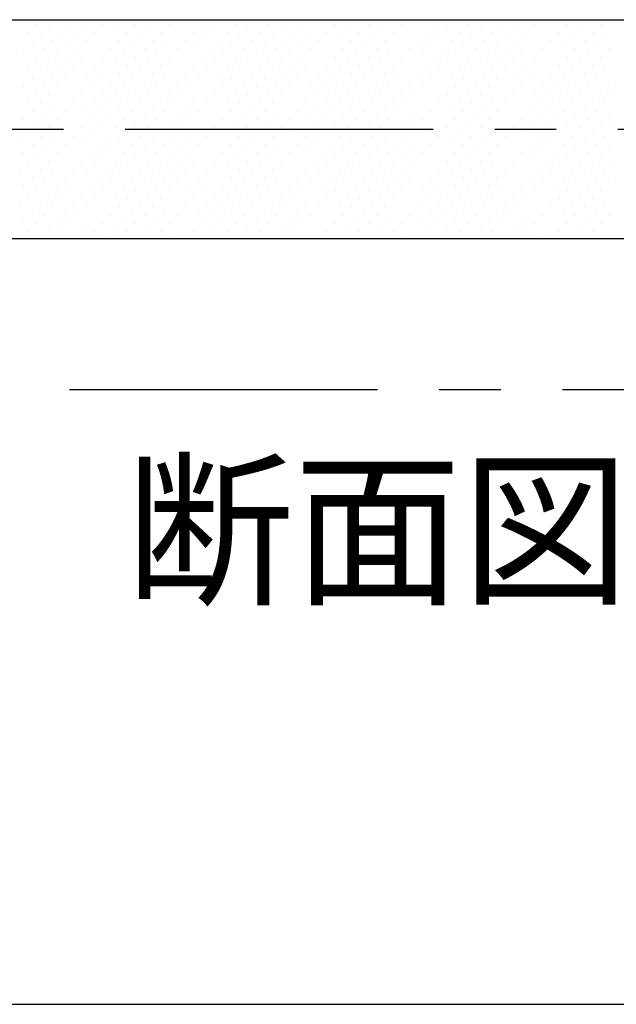
# Model space of a CAD drawing. Extents: x 207 to 40700, y 0 to 27750.
# Drawn here: x 36761 to 37729, y 0 to 1597 of the extents above; entities that cross this region are included whole.
import ezdxf
from ezdxf.enums import TextEntityAlignment as Align

# ---------------------------------------------------------------- set-up
doc = ezdxf.new("R2010")
doc.units = 0
doc.header["$LTSCALE"] = 400
doc.linetypes.add('CENTER', pattern=[2, 1.25, -0.25, 0.25, -0.25])
doc.linetypes.add('PHANTOM', pattern=[2.5, 1.25, -0.25, 0.25, -0.25, 0.25, -0.25])
doc.layers.get('0').update_dxf_attribs({"linetype": 'CONTINUOUS'})
for name, color, linetype in [('1', 4, 'CONTINUOUS'), ('CENTER', 1, 'CENTER'), ('GAWA', 2, 'CONTINUOUS'), ('SCALE', 4, 'CONTINUOUS'), ('UL1', 3, 'PHANTOM')]:
    doc.layers.add(name, color=color, linetype=linetype)
doc.styles.get("Standard").update_dxf_attribs({"font": 'TXT', "bigfont": 'BIGFONT'})

msp = doc.modelspace()

# ---------------------------------------------------------------- linework, layer by layer
for p, q in [((36666.3, 1597.4), (37917, 1597.4)), ((36666.3, 1242.4), (37917, 1242.4))]:
    msp.add_line(p, q)
at = {"layer": '1'}
for p, q in [((36767.4, 1597.1), (36767.4, 1597.1)), ((36787.6, 1590.3), (36787.6, 1590.3)), ((36807.8, 1583.6), (36807.8, 1583.6)), ((36821.3, 1597.1), (36821.3, 1597.1)), ((36841.5, 1590.3), (36841.5, 1590.3)), ((36861.7, 1583.6), (36861.7, 1583.6)), ((36875.2, 1597.1), (36875.2, 1597.1)), ((36895.4, 1590.3), (36895.4, 1590.3)), ((36915.6, 1583.6), (36915.6, 1583.6)), ((36929.1, 1597.1), (36929.1, 1597.1)), ((36949.3, 1590.3), (36949.3, 1590.3)), ((36969.5, 1583.6), (36969.5, 1583.6)), ((36982.9, 1597.1), (36982.9, 1597.1)), ((37003.1, 1590.3), (37003.1, 1590.3)), ((37023.4, 1583.6), (37023.4, 1583.6)), ((37036.8, 1597.1), (37036.8, 1597.1)), ((37057, 1590.3), (37057, 1590.3)), ((37077.2, 1583.6), (37077.2, 1583.6)), ((37090.7, 1597.1), (37090.7, 1597.1)), ((37110.9, 1590.3), (37110.9, 1590.3)), ((37131.1, 1583.6), (37131.1, 1583.6)), ((37144.6, 1597.1), (37144.6, 1597.1)), ((37164.8, 1590.3), (37164.8, 1590.3)), ((37185, 1583.6), (37185, 1583.6)), ((37198.5, 1597.1), (37198.5, 1597.1)), ((37218.7, 1590.3), (37218.7, 1590.3)), ((37238.9, 1583.6), (37238.9, 1583.6)), ((37252.3, 1597.1), (37252.3, 1597.1)), ((37272.6, 1590.3), (37272.6, 1590.3)), ((37292.8, 1583.6), (37292.8, 1583.6)), ((37306.2, 1597.1), (37306.2, 1597.1)), ((37326.4, 1590.3), (37326.4, 1590.3)), ((37346.6, 1583.6), (37346.6, 1583.6)), ((37360.1, 1597.1), (37360.1, 1597.1)), ((37380.3, 1590.3), (37380.3, 1590.3)), ((37400.5, 1583.6), (37400.5, 1583.6)), ((37414, 1597.1), (37414, 1597.1)), ((37434.2, 1590.3), (37434.2, 1590.3)), ((37454.4, 1583.6), (37454.4, 1583.6)), ((37467.9, 1597.1), (37467.9, 1597.1)), ((37488.1, 1590.3), (37488.1, 1590.3)), ((37508.3, 1583.6), (37508.3, 1583.6)), ((37521.8, 1597.1), (37521.8, 1597.1)), ((37542, 1590.3), (37542, 1590.3)), ((37562.2, 1583.6), (37562.2, 1583.6)), ((37575.6, 1597.1), (37575.6, 1597.1)), ((37595.8, 1590.3), (37595.8, 1590.3)), ((37616, 1583.6), (37616, 1583.6)), ((37629.5, 1597.1), (37629.5, 1597.1)), ((37649.7, 1590.3), (37649.7, 1590.3)), ((37669.9, 1583.6), (37669.9, 1583.6)), ((37683.4, 1597.1), (37683.4, 1597.1)), ((37703.6, 1590.3), (37703.6, 1590.3)), ((37723.8, 1583.6), (37723.8, 1583.6)), ((36774.1, 1576.9), (36774.1, 1576.9)), ((36794.4, 1570.1), (36794.4, 1570.1)), ((36828, 1576.9), (36828, 1576.9)), ((36848.2, 1570.1), (36848.2, 1570.1)), ((36881.9, 1576.9), (36881.9, 1576.9)), ((36902.1, 1570.1), (36902.1, 1570.1)), ((36935.8, 1576.9), (36935.8, 1576.9)), ((36956, 1570.1), (36956, 1570.1)), ((36989.7, 1576.9), (36989.7, 1576.9)), ((37009.9, 1570.1), (37009.9, 1570.1)), ((37043.6, 1576.9), (37043.6, 1576.9)), ((37063.8, 1570.1), (37063.8, 1570.1)), ((37097.4, 1576.9), (37097.4, 1576.9)), ((37117.6, 1570.1), (37117.6, 1570.1)), ((37151.3, 1576.9), (37151.3, 1576.9)), ((37171.5, 1570.1), (37171.5, 1570.1)), ((37205.2, 1576.9), (37205.2, 1576.9)), ((37225.4, 1570.1), (37225.4, 1570.1)), ((37259.1, 1576.9), (37259.1, 1576.9)), ((37279.3, 1570.1), (37279.3, 1570.1)), ((37313, 1576.9), (37313, 1576.9)), ((37333.2, 1570.1), (37333.2, 1570.1)), ((37366.8, 1576.9), (37366.8, 1576.9)), ((37387.1, 1570.1), (37387.1, 1570.1)), ((37420.7, 1576.9), (37420.7, 1576.9)), ((37440.9, 1570.1), (37440.9, 1570.1)), ((37474.6, 1576.9), (37474.6, 1576.9)), ((37494.8, 1570.1), (37494.8, 1570.1)), ((37528.5, 1576.9), (37528.5, 1576.9)), ((37548.7, 1570.1), (37548.7, 1570.1)), ((37582.4, 1576.9), (37582.4, 1576.9)), ((37602.6, 1570.1), (37602.6, 1570.1)), ((37636.3, 1576.9), (37636.3, 1576.9)), ((37656.5, 1570.1), (37656.5, 1570.1)), ((37690.1, 1576.9), (37690.1, 1576.9)), ((37710.3, 1570.1), (37710.3, 1570.1)), ((36780.9, 1556.7), (36780.9, 1556.7)), ((36801.1, 1549.9), (36801.1, 1549.9)), ((36814.6, 1563.4), (36814.6, 1563.4)), ((36834.8, 1556.7), (36834.8, 1556.7)), ((36855, 1549.9), (36855, 1549.9)), ((36868.4, 1563.4), (36868.4, 1563.4)), ((36888.6, 1556.7), (36888.6, 1556.7)), ((36908.9, 1549.9), (36908.9, 1549.9)), ((36922.3, 1563.4), (36922.3, 1563.4)), ((36942.5, 1556.7), (36942.5, 1556.7)), ((36962.7, 1549.9), (36962.7, 1549.9)), ((36976.2, 1563.4), (36976.2, 1563.4)), ((36996.4, 1556.7), (36996.4, 1556.7)), ((37016.6, 1549.9), (37016.6, 1549.9)), ((37030.1, 1563.4), (37030.1, 1563.4)), ((37050.3, 1556.7), (37050.3, 1556.7)), ((37070.5, 1549.9), (37070.5, 1549.9)), ((37084, 1563.4), (37084, 1563.4)), ((37104.2, 1556.7), (37104.2, 1556.7)), ((37124.4, 1549.9), (37124.4, 1549.9)), ((37137.8, 1563.4), (37137.8, 1563.4)), ((37158.1, 1556.7), (37158.1, 1556.7)), ((37178.3, 1549.9), (37178.3, 1549.9)), ((37191.7, 1563.4), (37191.7, 1563.4)), ((37211.9, 1556.7), (37211.9, 1556.7)), ((37232.1, 1549.9), (37232.1, 1549.9)), ((37245.6, 1563.4), (37245.6, 1563.4)), ((37265.8, 1556.7), (37265.8, 1556.7)), ((37286, 1549.9), (37286, 1549.9)), ((37299.5, 1563.4), (37299.5, 1563.4)), ((37319.7, 1556.7), (37319.7, 1556.7)), ((37339.9, 1549.9), (37339.9, 1549.9)), ((37353.4, 1563.4), (37353.4, 1563.4)), ((37373.6, 1556.7), (37373.6, 1556.7)), ((37393.8, 1549.9), (37393.8, 1549.9)), ((37407.3, 1563.4), (37407.3, 1563.4)), ((37427.5, 1556.7), (37427.5, 1556.7)), ((37447.7, 1549.9), (37447.7, 1549.9)), ((37461.1, 1563.4), (37461.1, 1563.4)), ((37481.3, 1556.7), (37481.3, 1556.7)), ((37501.5, 1549.9), (37501.5, 1549.9)), ((37515, 1563.4), (37515, 1563.4)), ((37535.2, 1556.7), (37535.2, 1556.7)), ((37555.4, 1549.9), (37555.4, 1549.9)), ((37568.9, 1563.4), (37568.9, 1563.4)), ((37589.1, 1556.7), (37589.1, 1556.7)), ((37609.3, 1549.9), (37609.3, 1549.9)), ((37622.8, 1563.4), (37622.8, 1563.4)), ((37643, 1556.7), (37643, 1556.7)), ((37663.2, 1549.9), (37663.2, 1549.9)), ((37676.7, 1563.4), (37676.7, 1563.4)), ((37696.9, 1556.7), (37696.9, 1556.7)), ((37717.1, 1549.9), (37717.1, 1549.9)), ((36767.4, 1543.2), (36767.4, 1543.2)), ((36787.6, 1536.5), (36787.6, 1536.5)), ((36821.3, 1543.2), (36821.3, 1543.2)), ((36841.5, 1536.5), (36841.5, 1536.5)), ((36875.2, 1543.2), (36875.2, 1543.2)), ((36895.4, 1536.5), (36895.4, 1536.5)), ((36929.1, 1543.2), (36929.1, 1543.2)), ((36949.3, 1536.5), (36949.3, 1536.5)), ((36982.9, 1543.2), (36982.9, 1543.2)), ((37003.1, 1536.5), (37003.1, 1536.5)), ((37036.8, 1543.2), (37036.8, 1543.2)), ((37057, 1536.5), (37057, 1536.5)), ((37090.7, 1543.2), (37090.7, 1543.2)), ((37110.9, 1536.5), (37110.9, 1536.5)), ((37144.6, 1543.2), (37144.6, 1543.2)), ((37164.8, 1536.5), (37164.8, 1536.5)), ((37198.5, 1543.2), (37198.5, 1543.2)), ((37218.7, 1536.5), (37218.7, 1536.5)), ((37252.3, 1543.2), (37252.3, 1543.2)), ((37272.6, 1536.5), (37272.6, 1536.5)), ((37306.2, 1543.2), (37306.2, 1543.2)), ((37326.4, 1536.5), (37326.4, 1536.5)), ((37360.1, 1543.2), (37360.1, 1543.2)), ((37380.3, 1536.5), (37380.3, 1536.5)), ((37414, 1543.2), (37414, 1543.2)), ((37434.2, 1536.5), (37434.2, 1536.5)), ((37467.9, 1543.2), (37467.9, 1543.2)), ((37488.1, 1536.5), (37488.1, 1536.5)), ((37521.8, 1543.2), (37521.8, 1543.2)), ((37542, 1536.5), (37542, 1536.5)), ((37575.6, 1543.2), (37575.6, 1543.2)), ((37595.8, 1536.5), (37595.8, 1536.5)), ((37629.5, 1543.2), (37629.5, 1543.2)), ((37649.7, 1536.5), (37649.7, 1536.5)), ((37683.4, 1543.2), (37683.4, 1543.2)), ((37703.6, 1536.5), (37703.6, 1536.5)), ((36774.1, 1523), (36774.1, 1523)), ((36807.8, 1529.7), (36807.8, 1529.7)), ((36828, 1523), (36828, 1523)), ((36861.7, 1529.7), (36861.7, 1529.7)), ((36881.9, 1523), (36881.9, 1523)), ((36915.6, 1529.7), (36915.6, 1529.7)), ((36935.8, 1523), (36935.8, 1523)), ((36969.5, 1529.7), (36969.5, 1529.7)), ((36989.7, 1523), (36989.7, 1523)), ((37023.4, 1529.7), (37023.4, 1529.7)), ((37043.6, 1523), (37043.6, 1523)), ((37077.2, 1529.7), (37077.2, 1529.7)), ((37097.4, 1523), (37097.4, 1523)), ((37131.1, 1529.7), (37131.1, 1529.7)), ((37151.3, 1523), (37151.3, 1523)), ((37185, 1529.7), (37185, 1529.7)), ((37205.2, 1523), (37205.2, 1523)), ((37238.9, 1529.7), (37238.9, 1529.7)), ((37259.1, 1523), (37259.1, 1523)), ((37292.8, 1529.7), (37292.8, 1529.7)), ((37313, 1523), (37313, 1523)), ((37346.6, 1529.7), (37346.6, 1529.7)), ((37366.8, 1523), (37366.8, 1523)), ((37400.5, 1529.7), (37400.5, 1529.7)), ((37420.7, 1523), (37420.7, 1523)), ((37454.4, 1529.7), (37454.4, 1529.7)), ((37474.6, 1523), (37474.6, 1523)), ((37508.3, 1529.7), (37508.3, 1529.7)), ((37528.5, 1523), (37528.5, 1523)), ((37562.2, 1529.7), (37562.2, 1529.7)), ((37582.4, 1523), (37582.4, 1523)), ((37616, 1529.7), (37616, 1529.7)), ((37636.3, 1523), (37636.3, 1523)), ((37669.9, 1529.7), (37669.9, 1529.7)), ((37690.1, 1523), (37690.1, 1523)), ((37723.8, 1529.7), (37723.8, 1529.7)), ((36780.9, 1502.8), (36780.9, 1502.8)), ((36794.4, 1516.3), (36794.4, 1516.3)), ((36814.6, 1509.5), (36814.6, 1509.5)), ((36834.8, 1502.8), (36834.8, 1502.8)), ((36848.2, 1516.3), (36848.2, 1516.3)), ((36868.4, 1509.5), (36868.4, 1509.5)), ((36888.6, 1502.8), (36888.6, 1502.8)), ((36902.1, 1516.3), (36902.1, 1516.3)), ((36922.3, 1509.5), (36922.3, 1509.5)), ((36942.5, 1502.8), (36942.5, 1502.8)), ((36956, 1516.3), (36956, 1516.3)), ((36976.2, 1509.5), (36976.2, 1509.5)), ((36996.4, 1502.8), (36996.4, 1502.8)), ((37009.9, 1516.3), (37009.9, 1516.3)), ((37030.1, 1509.5), (37030.1, 1509.5)), ((37050.3, 1502.8), (37050.3, 1502.8)), ((37063.8, 1516.3), (37063.8, 1516.3)), ((37084, 1509.5), (37084, 1509.5)), ((37104.2, 1502.8), (37104.2, 1502.8)), ((37117.6, 1516.3), (37117.6, 1516.3)), ((37137.8, 1509.5), (37137.8, 1509.5)), ((37158.1, 1502.8), (37158.1, 1502.8)), ((37171.5, 1516.3), (37171.5, 1516.3)), ((37191.7, 1509.5), (37191.7, 1509.5)), ((37211.9, 1502.8), (37211.9, 1502.8)), ((37225.4, 1516.3), (37225.4, 1516.3)), ((37245.6, 1509.5), (37245.6, 1509.5)), ((37265.8, 1502.8), (37265.8, 1502.8)), ((37279.3, 1516.3), (37279.3, 1516.3)), ((37299.5, 1509.5), (37299.5, 1509.5)), ((37319.7, 1502.8), (37319.7, 1502.8)), ((37333.2, 1516.3), (37333.2, 1516.3)), ((37353.4, 1509.5), (37353.4, 1509.5)), ((37373.6, 1502.8), (37373.6, 1502.8)), ((37387.1, 1516.3), (37387.1, 1516.3)), ((37407.3, 1509.5), (37407.3, 1509.5)), ((37427.5, 1502.8), (37427.5, 1502.8)), ((37440.9, 1516.3), (37440.9, 1516.3)), ((37461.1, 1509.5), (37461.1, 1509.5)), ((37481.3, 1502.8), (37481.3, 1502.8)), ((37494.8, 1516.3), (37494.8, 1516.3)), ((37515, 1509.5), (37515, 1509.5)), ((37535.2, 1502.8), (37535.2, 1502.8)), ((37548.7, 1516.3), (37548.7, 1516.3)), ((37568.9, 1509.5), (37568.9, 1509.5)), ((37589.1, 1502.8), (37589.1, 1502.8)), ((37602.6, 1516.3), (37602.6, 1516.3)), ((37622.8, 1509.5), (37622.8, 1509.5)), ((37643, 1502.8), (37643, 1502.8)), ((37656.5, 1516.3), (37656.5, 1516.3)), ((37676.7, 1509.5), (37676.7, 1509.5)), ((37696.9, 1502.8), (37696.9, 1502.8)), ((37710.3, 1516.3), (37710.3, 1516.3)), ((36767.4, 1489.3), (36767.4, 1489.3)), ((36801.1, 1496.1), (36801.1, 1496.1)), ((36821.3, 1489.3), (36821.3, 1489.3)), ((36855, 1496.1), (36855, 1496.1)), ((36875.2, 1489.3), (36875.2, 1489.3)), ((36908.9, 1496.1), (36908.9, 1496.1)), ((36929.1, 1489.3), (36929.1, 1489.3)), ((36962.7, 1496.1), (36962.7, 1496.1)), ((36982.9, 1489.3), (36982.9, 1489.3)), ((37016.6, 1496.1), (37016.6, 1496.1)), ((37036.8, 1489.3), (37036.8, 1489.3)), ((37070.5, 1496.1), (37070.5, 1496.1)), ((37090.7, 1489.3), (37090.7, 1489.3)), ((37124.4, 1496.1), (37124.4, 1496.1)), ((37144.6, 1489.3), (37144.6, 1489.3)), ((37178.3, 1496.1), (37178.3, 1496.1)), ((37198.5, 1489.3), (37198.5, 1489.3)), ((37232.1, 1496.1), (37232.1, 1496.1)), ((37252.3, 1489.3), (37252.3, 1489.3)), ((37286, 1496.1), (37286, 1496.1)), ((37306.2, 1489.3), (37306.2, 1489.3)), ((37339.9, 1496.1), (37339.9, 1496.1)), ((37360.1, 1489.3), (37360.1, 1489.3)), ((37393.8, 1496.1), (37393.8, 1496.1)), ((37414, 1489.3), (37414, 1489.3)), ((37447.7, 1496.1), (37447.7, 1496.1)), ((37467.9, 1489.3), (37467.9, 1489.3)), ((37501.5, 1496.1), (37501.5, 1496.1)), ((37521.8, 1489.3), (37521.8, 1489.3)), ((37555.4, 1496.1), (37555.4, 1496.1)), ((37575.6, 1489.3), (37575.6, 1489.3)), ((37609.3, 1496.1), (37609.3, 1496.1)), ((37629.5, 1489.3), (37629.5, 1489.3)), ((37663.2, 1496.1), (37663.2, 1496.1)), ((37683.4, 1489.3), (37683.4, 1489.3)), ((37717.1, 1496.1), (37717.1, 1496.1)), ((36787.6, 1482.6), (36787.6, 1482.6)), ((36807.8, 1475.8), (36807.8, 1475.8)), ((36841.5, 1482.6), (36841.5, 1482.6)), ((36861.7, 1475.8), (36861.7, 1475.8)), ((36895.4, 1482.6), (36895.4, 1482.6)), ((36915.6, 1475.8), (36915.6, 1475.8)), ((36949.3, 1482.6), (36949.3, 1482.6)), ((36969.5, 1475.8), (36969.5, 1475.8)), ((37003.1, 1482.6), (37003.1, 1482.6)), ((37023.4, 1475.8), (37023.4, 1475.8)), ((37057, 1482.6), (37057, 1482.6)), ((37077.2, 1475.8), (37077.2, 1475.8)), ((37110.9, 1482.6), (37110.9, 1482.6)), ((37131.1, 1475.8), (37131.1, 1475.8)), ((37164.8, 1482.6), (37164.8, 1482.6)), ((37185, 1475.8), (37185, 1475.8)), ((37218.7, 1482.6), (37218.7, 1482.6)), ((37238.9, 1475.8), (37238.9, 1475.8)), ((37272.6, 1482.6), (37272.6, 1482.6)), ((37292.8, 1475.8), (37292.8, 1475.8)), ((37326.4, 1482.6), (37326.4, 1482.6)), ((37346.6, 1475.8), (37346.6, 1475.8)), ((37380.3, 1482.6), (37380.3, 1482.6)), ((37400.5, 1475.8), (37400.5, 1475.8)), ((37434.2, 1482.6), (37434.2, 1482.6)), ((37454.4, 1475.8), (37454.4, 1475.8)), ((37488.1, 1482.6), (37488.1, 1482.6)), ((37508.3, 1475.8), (37508.3, 1475.8)), ((37542, 1482.6), (37542, 1482.6)), ((37562.2, 1475.8), (37562.2, 1475.8)), ((37595.8, 1482.6), (37595.8, 1482.6)), ((37616, 1475.8), (37616, 1475.8)), ((37649.7, 1482.6), (37649.7, 1482.6)), ((37669.9, 1475.8), (37669.9, 1475.8)), ((37703.6, 1482.6), (37703.6, 1482.6)), ((37723.8, 1475.8), (37723.8, 1475.8)), ((36774.1, 1469.1), (36774.1, 1469.1)), ((36794.4, 1462.4), (36794.4, 1462.4)), ((36814.6, 1455.6), (36814.6, 1455.6)), ((36828, 1469.1), (36828, 1469.1)), ((36848.2, 1462.4), (36848.2, 1462.4)), ((36868.4, 1455.6), (36868.4, 1455.6)), ((36881.9, 1469.1), (36881.9, 1469.1)), ((36902.1, 1462.4), (36902.1, 1462.4)), ((36922.3, 1455.6), (36922.3, 1455.6)), ((36935.8, 1469.1), (36935.8, 1469.1)), ((36956, 1462.4), (36956, 1462.4)), ((36976.2, 1455.6), (36976.2, 1455.6)), ((36989.7, 1469.1), (36989.7, 1469.1)), ((37009.9, 1462.4), (37009.9, 1462.4)), ((37030.1, 1455.6), (37030.1, 1455.6)), ((37043.6, 1469.1), (37043.6, 1469.1)), ((37063.8, 1462.4), (37063.8, 1462.4)), ((37084, 1455.6), (37084, 1455.6)), ((37097.4, 1469.1), (37097.4, 1469.1)), ((37117.6, 1462.4), (37117.6, 1462.4)), ((37137.8, 1455.6), (37137.8, 1455.6)), ((37151.3, 1469.1), (37151.3, 1469.1)), ((37171.5, 1462.4), (37171.5, 1462.4)), ((37191.7, 1455.6), (37191.7, 1455.6)), ((37205.2, 1469.1), (37205.2, 1469.1)), ((37225.4, 1462.4), (37225.4, 1462.4)), ((37245.6, 1455.6), (37245.6, 1455.6)), ((37259.1, 1469.1), (37259.1, 1469.1)), ((37279.3, 1462.4), (37279.3, 1462.4)), ((37299.5, 1455.6), (37299.5, 1455.6)), ((37313, 1469.1), (37313, 1469.1)), ((37333.2, 1462.4), (37333.2, 1462.4)), ((37353.4, 1455.6), (37353.4, 1455.6)), ((37366.8, 1469.1), (37366.8, 1469.1)), ((37387.1, 1462.4), (37387.1, 1462.4)), ((37407.3, 1455.6), (37407.3, 1455.6)), ((37420.7, 1469.1), (37420.7, 1469.1)), ((37440.9, 1462.4), (37440.9, 1462.4)), ((37461.1, 1455.6), (37461.1, 1455.6)), ((37474.6, 1469.1), (37474.6, 1469.1)), ((37494.8, 1462.4), (37494.8, 1462.4)), ((37515, 1455.6), (37515, 1455.6)), ((37528.5, 1469.1), (37528.5, 1469.1)), ((37548.7, 1462.4), (37548.7, 1462.4)), ((37568.9, 1455.6), (37568.9, 1455.6)), ((37582.4, 1469.1), (37582.4, 1469.1)), ((37602.6, 1462.4), (37602.6, 1462.4)), ((37622.8, 1455.6), (37622.8, 1455.6)), ((37636.3, 1469.1), (37636.3, 1469.1)), ((37656.5, 1462.4), (37656.5, 1462.4)), ((37676.7, 1455.6), (37676.7, 1455.6)), ((37690.1, 1469.1), (37690.1, 1469.1)), ((37710.3, 1462.4), (37710.3, 1462.4)), ((36780.9, 1448.9), (36780.9, 1448.9)), ((36801.1, 1442.2), (36801.1, 1442.2)), ((36834.8, 1448.9), (36834.8, 1448.9)), ((36855, 1442.2), (36855, 1442.2)), ((36888.6, 1448.9), (36888.6, 1448.9)), ((36908.9, 1442.2), (36908.9, 1442.2)), ((36942.5, 1448.9), (36942.5, 1448.9)), ((36962.7, 1442.2), (36962.7, 1442.2)), ((36996.4, 1448.9), (36996.4, 1448.9)), ((37016.6, 1442.2), (37016.6, 1442.2)), ((37050.3, 1448.9), (37050.3, 1448.9)), ((37070.5, 1442.2), (37070.5, 1442.2)), ((37104.2, 1448.9), (37104.2, 1448.9)), ((37124.4, 1442.2), (37124.4, 1442.2)), ((37158.1, 1448.9), (37158.1, 1448.9)), ((37178.3, 1442.2), (37178.3, 1442.2)), ((37211.9, 1448.9), (37211.9, 1448.9)), ((37232.1, 1442.2), (37232.1, 1442.2)), ((37265.8, 1448.9), (37265.8, 1448.9)), ((37286, 1442.2), (37286, 1442.2)), ((37319.7, 1448.9), (37319.7, 1448.9)), ((37339.9, 1442.2), (37339.9, 1442.2)), ((37373.6, 1448.9), (37373.6, 1448.9)), ((37393.8, 1442.2), (37393.8, 1442.2)), ((37427.5, 1448.9), (37427.5, 1448.9)), ((37447.7, 1442.2), (37447.7, 1442.2)), ((37481.3, 1448.9), (37481.3, 1448.9)), ((37501.5, 1442.2), (37501.5, 1442.2)), ((37535.2, 1448.9), (37535.2, 1448.9)), ((37555.4, 1442.2), (37555.4, 1442.2)), ((37589.1, 1448.9), (37589.1, 1448.9)), ((37609.3, 1442.2), (37609.3, 1442.2)), ((37643, 1448.9), (37643, 1448.9)), ((37663.2, 1442.2), (37663.2, 1442.2)), ((37696.9, 1448.9), (37696.9, 1448.9)), ((37717.1, 1442.2), (37717.1, 1442.2)), ((36767.4, 1435.4), (36767.4, 1435.4)), ((36787.6, 1428.7), (36787.6, 1428.7)), ((36807.8, 1422), (36807.8, 1422)), ((36821.3, 1435.4), (36821.3, 1435.4)), ((36841.5, 1428.7), (36841.5, 1428.7)), ((36861.7, 1422), (36861.7, 1422)), ((36875.2, 1435.4), (36875.2, 1435.4)), ((36895.4, 1428.7), (36895.4, 1428.7)), ((36915.6, 1422), (36915.6, 1422)), ((36929.1, 1435.4), (36929.1, 1435.4)), ((36949.3, 1428.7), (36949.3, 1428.7)), ((36969.5, 1422), (36969.5, 1422)), ((36982.9, 1435.4), (36982.9, 1435.4)), ((37003.1, 1428.7), (37003.1, 1428.7)), ((37023.4, 1422), (37023.4, 1422)), ((37036.8, 1435.4), (37036.8, 1435.4)), ((37057, 1428.7), (37057, 1428.7)), ((37077.2, 1422), (37077.2, 1422)), ((37090.7, 1435.4), (37090.7, 1435.4)), ((37110.9, 1428.7), (37110.9, 1428.7)), ((37131.1, 1422), (37131.1, 1422)), ((37144.6, 1435.4), (37144.6, 1435.4)), ((37164.8, 1428.7), (37164.8, 1428.7)), ((37185, 1422), (37185, 1422)), ((37198.5, 1435.4), (37198.5, 1435.4)), ((37218.7, 1428.7), (37218.7, 1428.7)), ((37238.9, 1422), (37238.9, 1422)), ((37252.3, 1435.4), (37252.3, 1435.4)), ((37272.6, 1428.7), (37272.6, 1428.7)), ((37292.8, 1422), (37292.8, 1422)), ((37306.2, 1435.4), (37306.2, 1435.4)), ((37326.4, 1428.7), (37326.4, 1428.7)), ((37346.6, 1422), (37346.6, 1422)), ((37360.1, 1435.4), (37360.1, 1435.4)), ((37380.3, 1428.7), (37380.3, 1428.7)), ((37400.5, 1422), (37400.5, 1422)), ((37414, 1435.4), (37414, 1435.4)), ((37434.2, 1428.7), (37434.2, 1428.7)), ((37454.4, 1422), (37454.4, 1422)), ((37467.9, 1435.4), (37467.9, 1435.4)), ((37488.1, 1428.7), (37488.1, 1428.7)), ((37508.3, 1422), (37508.3, 1422)), ((37521.8, 1435.4), (37521.8, 1435.4)), ((37542, 1428.7), (37542, 1428.7)), ((37562.2, 1422), (37562.2, 1422)), ((37575.6, 1435.4), (37575.6, 1435.4)), ((37595.8, 1428.7), (37595.8, 1428.7)), ((37616, 1422), (37616, 1422)), ((37629.5, 1435.4), (37629.5, 1435.4)), ((37649.7, 1428.7), (37649.7, 1428.7)), ((37669.9, 1422), (37669.9, 1422)), ((37683.4, 1435.4), (37683.4, 1435.4)), ((37703.6, 1428.7), (37703.6, 1428.7)), ((37723.8, 1422), (37723.8, 1422)), ((36774.1, 1415.2), (36774.1, 1415.2)), ((36794.4, 1408.5), (36794.4, 1408.5)), ((36828, 1415.2), (36828, 1415.2)), ((36848.2, 1408.5), (36848.2, 1408.5)), ((36881.9, 1415.2), (36881.9, 1415.2)), ((36902.1, 1408.5), (36902.1, 1408.5)), ((36935.8, 1415.2), (36935.8, 1415.2)), ((36956, 1408.5), (36956, 1408.5)), ((36989.7, 1415.2), (36989.7, 1415.2)), ((37009.9, 1408.5), (37009.9, 1408.5)), ((37043.6, 1415.2), (37043.6, 1415.2)), ((37063.8, 1408.5), (37063.8, 1408.5)), ((37097.4, 1415.2), (37097.4, 1415.2)), ((37117.6, 1408.5), (37117.6, 1408.5)), ((37151.3, 1415.2), (37151.3, 1415.2)), ((37171.5, 1408.5), (37171.5, 1408.5)), ((37205.2, 1415.2), (37205.2, 1415.2)), ((37225.4, 1408.5), (37225.4, 1408.5)), ((37259.1, 1415.2), (37259.1, 1415.2)), ((37279.3, 1408.5), (37279.3, 1408.5)), ((37313, 1415.2), (37313, 1415.2)), ((37333.2, 1408.5), (37333.2, 1408.5)), ((37366.8, 1415.2), (37366.8, 1415.2)), ((37387.1, 1408.5), (37387.1, 1408.5)), ((37420.7, 1415.2), (37420.7, 1415.2)), ((37440.9, 1408.5), (37440.9, 1408.5)), ((37474.6, 1415.2), (37474.6, 1415.2)), ((37494.8, 1408.5), (37494.8, 1408.5)), ((37528.5, 1415.2), (37528.5, 1415.2)), ((37548.7, 1408.5), (37548.7, 1408.5)), ((37582.4, 1415.2), (37582.4, 1415.2)), ((37602.6, 1408.5), (37602.6, 1408.5)), ((37636.3, 1415.2), (37636.3, 1415.2)), ((37656.5, 1408.5), (37656.5, 1408.5)), ((37690.1, 1415.2), (37690.1, 1415.2)), ((37710.3, 1408.5), (37710.3, 1408.5)), ((36760.7, 1401.8), (36760.7, 1401.8)), ((36780.9, 1395), (36780.9, 1395)), ((36814.6, 1401.8), (36814.6, 1401.8)), ((36834.8, 1395), (36834.8, 1395)), ((36868.4, 1401.8), (36868.4, 1401.8)), ((36888.6, 1395), (36888.6, 1395)), ((36922.3, 1401.8), (36922.3, 1401.8)), ((36942.5, 1395), (36942.5, 1395)), ((36976.2, 1401.8), (36976.2, 1401.8)), ((36996.4, 1395), (36996.4, 1395)), ((37030.1, 1401.8), (37030.1, 1401.8)), ((37050.3, 1395), (37050.3, 1395)), ((37084, 1401.8), (37084, 1401.8)), ((37104.2, 1395), (37104.2, 1395)), ((37137.8, 1401.8), (37137.8, 1401.8)), ((37158.1, 1395), (37158.1, 1395)), ((37191.7, 1401.8), (37191.7, 1401.8)), ((37211.9, 1395), (37211.9, 1395)), ((37245.6, 1401.8), (37245.6, 1401.8)), ((37265.8, 1395), (37265.8, 1395)), ((37299.5, 1401.8), (37299.5, 1401.8)), ((37319.7, 1395), (37319.7, 1395)), ((37353.4, 1401.8), (37353.4, 1401.8)), ((37373.6, 1395), (37373.6, 1395)), ((37407.3, 1401.8), (37407.3, 1401.8)), ((37427.5, 1395), (37427.5, 1395)), ((37461.1, 1401.8), (37461.1, 1401.8)), ((37481.3, 1395), (37481.3, 1395)), ((37515, 1401.8), (37515, 1401.8)), ((37535.2, 1395), (37535.2, 1395)), ((37568.9, 1401.8), (37568.9, 1401.8)), ((37589.1, 1395), (37589.1, 1395)), ((37622.8, 1401.8), (37622.8, 1401.8)), ((37643, 1395), (37643, 1395)), ((37676.7, 1401.8), (37676.7, 1401.8)), ((37696.9, 1395), (37696.9, 1395)), ((36767.4, 1381.6), (36767.4, 1381.6)), ((36787.6, 1374.8), (36787.6, 1374.8)), ((36801.1, 1388.3), (36801.1, 1388.3)), ((36821.3, 1381.6), (36821.3, 1381.6)), ((36841.5, 1374.8), (36841.5, 1374.8)), ((36855, 1388.3), (36855, 1388.3)), ((36875.2, 1381.6), (36875.2, 1381.6)), ((36895.4, 1374.8), (36895.4, 1374.8)), ((36908.9, 1388.3), (36908.9, 1388.3)), ((36929.1, 1381.6), (36929.1, 1381.6)), ((36949.3, 1374.8), (36949.3, 1374.8)), ((36962.7, 1388.3), (36962.7, 1388.3)), ((36982.9, 1381.6), (36982.9, 1381.6)), ((37003.1, 1374.8), (37003.1, 1374.8)), ((37016.6, 1388.3), (37016.6, 1388.3)), ((37036.8, 1381.6), (37036.8, 1381.6)), ((37057, 1374.8), (37057, 1374.8)), ((37070.5, 1388.3), (37070.5, 1388.3)), ((37090.7, 1381.6), (37090.7, 1381.6)), ((37110.9, 1374.8), (37110.9, 1374.8)), ((37124.4, 1388.3), (37124.4, 1388.3)), ((37144.6, 1381.6), (37144.6, 1381.6)), ((37164.8, 1374.8), (37164.8, 1374.8)), ((37178.3, 1388.3), (37178.3, 1388.3)), ((37198.5, 1381.6), (37198.5, 1381.6)), ((37218.7, 1374.8), (37218.7, 1374.8)), ((37232.1, 1388.3), (37232.1, 1388.3)), ((37252.3, 1381.6), (37252.3, 1381.6)), ((37272.6, 1374.8), (37272.6, 1374.8)), ((37286, 1388.3), (37286, 1388.3)), ((37306.2, 1381.6), (37306.2, 1381.6)), ((37326.4, 1374.8), (37326.4, 1374.8)), ((37339.9, 1388.3), (37339.9, 1388.3)), ((37360.1, 1381.6), (37360.1, 1381.6)), ((37380.3, 1374.8), (37380.3, 1374.8)), ((37393.8, 1388.3), (37393.8, 1388.3)), ((37414, 1381.6), (37414, 1381.6)), ((37434.2, 1374.8), (37434.2, 1374.8)), ((37447.7, 1388.3), (37447.7, 1388.3)), ((37467.9, 1381.6), (37467.9, 1381.6)), ((37488.1, 1374.8), (37488.1, 1374.8)), ((37501.5, 1388.3), (37501.5, 1388.3)), ((37521.8, 1381.6), (37521.8, 1381.6)), ((37542, 1374.8), (37542, 1374.8)), ((37555.4, 1388.3), (37555.4, 1388.3)), ((37575.6, 1381.6), (37575.6, 1381.6)), ((37595.8, 1374.8), (37595.8, 1374.8)), ((37609.3, 1388.3), (37609.3, 1388.3)), ((37629.5, 1381.6), (37629.5, 1381.6)), ((37649.7, 1374.8), (37649.7, 1374.8)), ((37663.2, 1388.3), (37663.2, 1388.3)), ((37683.4, 1381.6), (37683.4, 1381.6)), ((37703.6, 1374.8), (37703.6, 1374.8)), ((37717.1, 1388.3), (37717.1, 1388.3)), ((36774.1, 1361.3), (36774.1, 1361.3)), ((36807.8, 1368.1), (36807.8, 1368.1)), ((36828, 1361.3), (36828, 1361.3)), ((36861.7, 1368.1), (36861.7, 1368.1)), ((36881.9, 1361.3), (36881.9, 1361.3)), ((36915.6, 1368.1), (36915.6, 1368.1)), ((36935.8, 1361.3), (36935.8, 1361.3)), ((36969.5, 1368.1), (36969.5, 1368.1)), ((36989.7, 1361.3), (36989.7, 1361.3)), ((37023.4, 1368.1), (37023.4, 1368.1)), ((37043.6, 1361.3), (37043.6, 1361.3)), ((37077.2, 1368.1), (37077.2, 1368.1)), ((37097.4, 1361.3), (37097.4, 1361.3)), ((37131.1, 1368.1), (37131.1, 1368.1)), ((37151.3, 1361.3), (37151.3, 1361.3)), ((37185, 1368.1), (37185, 1368.1)), ((37205.2, 1361.3), (37205.2, 1361.3)), ((37238.9, 1368.1), (37238.9, 1368.1)), ((37259.1, 1361.3), (37259.1, 1361.3)), ((37292.8, 1368.1), (37292.8, 1368.1)), ((37313, 1361.3), (37313, 1361.3)), ((37346.6, 1368.1), (37346.6, 1368.1)), ((37366.8, 1361.3), (37366.8, 1361.3)), ((37400.5, 1368.1), (37400.5, 1368.1)), ((37420.7, 1361.3), (37420.7, 1361.3)), ((37454.4, 1368.1), (37454.4, 1368.1)), ((37474.6, 1361.3), (37474.6, 1361.3)), ((37508.3, 1368.1), (37508.3, 1368.1)), ((37528.5, 1361.3), (37528.5, 1361.3)), ((37562.2, 1368.1), (37562.2, 1368.1)), ((37582.4, 1361.3), (37582.4, 1361.3)), ((37616, 1368.1), (37616, 1368.1)), ((37636.3, 1361.3), (37636.3, 1361.3)), ((37669.9, 1368.1), (37669.9, 1368.1)), ((37690.1, 1361.3), (37690.1, 1361.3)), ((37723.8, 1368.1), (37723.8, 1368.1)), ((36760.7, 1347.9), (36760.7, 1347.9)), ((36794.4, 1354.6), (36794.4, 1354.6)), ((36814.6, 1347.9), (36814.6, 1347.9)), ((36848.2, 1354.6), (36848.2, 1354.6)), ((36868.4, 1347.9), (36868.4, 1347.9)), ((36902.1, 1354.6), (36902.1, 1354.6)), ((36922.3, 1347.9), (36922.3, 1347.9)), ((36956, 1354.6), (36956, 1354.6)), ((36976.2, 1347.9), (36976.2, 1347.9)), ((37009.9, 1354.6), (37009.9, 1354.6)), ((37030.1, 1347.9), (37030.1, 1347.9)), ((37063.8, 1354.6), (37063.8, 1354.6)), ((37084, 1347.9), (37084, 1347.9)), ((37117.6, 1354.6), (37117.6, 1354.6)), ((37137.8, 1347.9), (37137.8, 1347.9)), ((37171.5, 1354.6), (37171.5, 1354.6)), ((37191.7, 1347.9), (37191.7, 1347.9)), ((37225.4, 1354.6), (37225.4, 1354.6)), ((37245.6, 1347.9), (37245.6, 1347.9)), ((37279.3, 1354.6), (37279.3, 1354.6)), ((37299.5, 1347.9), (37299.5, 1347.9)), ((37333.2, 1354.6), (37333.2, 1354.6)), ((37353.4, 1347.9), (37353.4, 1347.9)), ((37387.1, 1354.6), (37387.1, 1354.6)), ((37407.3, 1347.9), (37407.3, 1347.9)), ((37440.9, 1354.6), (37440.9, 1354.6)), ((37461.1, 1347.9), (37461.1, 1347.9)), ((37494.8, 1354.6), (37494.8, 1354.6)), ((37515, 1347.9), (37515, 1347.9)), ((37548.7, 1354.6), (37548.7, 1354.6)), ((37568.9, 1347.9), (37568.9, 1347.9)), ((37602.6, 1354.6), (37602.6, 1354.6)), ((37622.8, 1347.9), (37622.8, 1347.9)), ((37656.5, 1354.6), (37656.5, 1354.6)), ((37676.7, 1347.9), (37676.7, 1347.9)), ((37710.3, 1354.6), (37710.3, 1354.6)), ((36767.4, 1327.7), (36767.4, 1327.7)), ((36780.9, 1341.1), (36780.9, 1341.1)), ((36801.1, 1334.4), (36801.1, 1334.4)), ((36821.3, 1327.7), (36821.3, 1327.7)), ((36834.8, 1341.1), (36834.8, 1341.1)), ((36855, 1334.4), (36855, 1334.4)), ((36875.2, 1327.7), (36875.2, 1327.7)), ((36888.6, 1341.1), (36888.6, 1341.1)), ((36908.9, 1334.4), (36908.9, 1334.4)), ((36929.1, 1327.7), (36929.1, 1327.7)), ((36942.5, 1341.1), (36942.5, 1341.1)), ((36962.7, 1334.4), (36962.7, 1334.4)), ((36982.9, 1327.7), (36982.9, 1327.7)), ((36996.4, 1341.1), (36996.4, 1341.1)), ((37016.6, 1334.4), (37016.6, 1334.4)), ((37036.8, 1327.7), (37036.8, 1327.7)), ((37050.3, 1341.1), (37050.3, 1341.1)), ((37070.5, 1334.4), (37070.5, 1334.4)), ((37090.7, 1327.7), (37090.7, 1327.7)), ((37104.2, 1341.1), (37104.2, 1341.1)), ((37124.4, 1334.4), (37124.4, 1334.4)), ((37144.6, 1327.7), (37144.6, 1327.7)), ((37158.1, 1341.1), (37158.1, 1341.1)), ((37178.3, 1334.4), (37178.3, 1334.4)), ((37198.5, 1327.7), (37198.5, 1327.7)), ((37211.9, 1341.1), (37211.9, 1341.1)), ((37232.1, 1334.4), (37232.1, 1334.4)), ((37252.3, 1327.7), (37252.3, 1327.7)), ((37265.8, 1341.1), (37265.8, 1341.1)), ((37286, 1334.4), (37286, 1334.4)), ((37306.2, 1327.7), (37306.2, 1327.7)), ((37319.7, 1341.1), (37319.7, 1341.1)), ((37339.9, 1334.4), (37339.9, 1334.4)), ((37360.1, 1327.7), (37360.1, 1327.7)), ((37373.6, 1341.1), (37373.6, 1341.1)), ((37393.8, 1334.4), (37393.8, 1334.4)), ((37414, 1327.7), (37414, 1327.7)), ((37427.5, 1341.1), (37427.5, 1341.1)), ((37447.7, 1334.4), (37447.7, 1334.4)), ((37467.9, 1327.7), (37467.9, 1327.7)), ((37481.3, 1341.1), (37481.3, 1341.1)), ((37501.5, 1334.4), (37501.5, 1334.4)), ((37521.8, 1327.7), (37521.8, 1327.7)), ((37535.2, 1341.1), (37535.2, 1341.1)), ((37555.4, 1334.4), (37555.4, 1334.4)), ((37575.6, 1327.7), (37575.6, 1327.7)), ((37589.1, 1341.1), (37589.1, 1341.1)), ((37609.3, 1334.4), (37609.3, 1334.4)), ((37629.5, 1327.7), (37629.5, 1327.7)), ((37643, 1341.1), (37643, 1341.1)), ((37663.2, 1334.4), (37663.2, 1334.4)), ((37683.4, 1327.7), (37683.4, 1327.7)), ((37696.9, 1341.1), (37696.9, 1341.1)), ((37717.1, 1334.4), (37717.1, 1334.4)), ((36787.6, 1320.9), (36787.6, 1320.9)), ((36807.8, 1314.2), (36807.8, 1314.2)), ((36841.5, 1320.9), (36841.5, 1320.9)), ((36861.7, 1314.2), (36861.7, 1314.2)), ((36895.4, 1320.9), (36895.4, 1320.9)), ((36915.6, 1314.2), (36915.6, 1314.2)), ((36949.3, 1320.9), (36949.3, 1320.9)), ((36969.5, 1314.2), (36969.5, 1314.2)), ((37003.1, 1320.9), (37003.1, 1320.9)), ((37023.4, 1314.2), (37023.4, 1314.2)), ((37057, 1320.9), (37057, 1320.9)), ((37077.2, 1314.2), (37077.2, 1314.2)), ((37110.9, 1320.9), (37110.9, 1320.9)), ((37131.1, 1314.2), (37131.1, 1314.2)), ((37164.8, 1320.9), (37164.8, 1320.9)), ((37185, 1314.2), (37185, 1314.2)), ((37218.7, 1320.9), (37218.7, 1320.9)), ((37238.9, 1314.2), (37238.9, 1314.2)), ((37272.6, 1320.9), (37272.6, 1320.9)), ((37292.8, 1314.2), (37292.8, 1314.2)), ((37326.4, 1320.9), (37326.4, 1320.9)), ((37346.6, 1314.2), (37346.6, 1314.2)), ((37380.3, 1320.9), (37380.3, 1320.9)), ((37400.5, 1314.2), (37400.5, 1314.2)), ((37434.2, 1320.9), (37434.2, 1320.9)), ((37454.4, 1314.2), (37454.4, 1314.2)), ((37488.1, 1320.9), (37488.1, 1320.9)), ((37508.3, 1314.2), (37508.3, 1314.2)), ((37542, 1320.9), (37542, 1320.9)), ((37562.2, 1314.2), (37562.2, 1314.2)), ((37595.8, 1320.9), (37595.8, 1320.9)), ((37616, 1314.2), (37616, 1314.2)), ((37649.7, 1320.9), (37649.7, 1320.9)), ((37669.9, 1314.2), (37669.9, 1314.2)), ((37703.6, 1320.9), (37703.6, 1320.9)), ((37723.8, 1314.2), (37723.8, 1314.2)), ((36760.7, 1294), (36760.7, 1294)), ((36774.1, 1307.5), (36774.1, 1307.5)), ((36794.4, 1300.7), (36794.4, 1300.7)), ((36814.6, 1294), (36814.6, 1294)), ((36828, 1307.5), (36828, 1307.5)), ((36848.2, 1300.7), (36848.2, 1300.7)), ((36868.4, 1294), (36868.4, 1294)), ((36881.9, 1307.5), (36881.9, 1307.5)), ((36902.1, 1300.7), (36902.1, 1300.7)), ((36922.3, 1294), (36922.3, 1294)), ((36935.8, 1307.5), (36935.8, 1307.5)), ((36956, 1300.7), (36956, 1300.7)), ((36976.2, 1294), (36976.2, 1294)), ((36989.7, 1307.5), (36989.7, 1307.5)), ((37009.9, 1300.7), (37009.9, 1300.7)), ((37030.1, 1294), (37030.1, 1294)), ((37043.6, 1307.5), (37043.6, 1307.5)), ((37063.8, 1300.7), (37063.8, 1300.7)), ((37084, 1294), (37084, 1294)), ((37097.4, 1307.5), (37097.4, 1307.5)), ((37117.6, 1300.7), (37117.6, 1300.7)), ((37137.8, 1294), (37137.8, 1294)), ((37151.3, 1307.5), (37151.3, 1307.5)), ((37171.5, 1300.7), (37171.5, 1300.7)), ((37191.7, 1294), (37191.7, 1294)), ((37205.2, 1307.5), (37205.2, 1307.5)), ((37225.4, 1300.7), (37225.4, 1300.7)), ((37245.6, 1294), (37245.6, 1294)), ((37259.1, 1307.5), (37259.1, 1307.5)), ((37279.3, 1300.7), (37279.3, 1300.7)), ((37299.5, 1294), (37299.5, 1294)), ((37313, 1307.5), (37313, 1307.5)), ((37333.2, 1300.7), (37333.2, 1300.7)), ((37353.4, 1294), (37353.4, 1294)), ((37366.8, 1307.5), (37366.8, 1307.5)), ((37387.1, 1300.7), (37387.1, 1300.7)), ((37407.3, 1294), (37407.3, 1294)), ((37420.7, 1307.5), (37420.7, 1307.5)), ((37440.9, 1300.7), (37440.9, 1300.7)), ((37461.1, 1294), (37461.1, 1294)), ((37474.6, 1307.5), (37474.6, 1307.5)), ((37494.8, 1300.7), (37494.8, 1300.7)), ((37515, 1294), (37515, 1294)), ((37528.5, 1307.5), (37528.5, 1307.5)), ((37548.7, 1300.7), (37548.7, 1300.7)), ((37568.9, 1294), (37568.9, 1294)), ((37582.4, 1307.5), (37582.4, 1307.5)), ((37602.6, 1300.7), (37602.6, 1300.7)), ((37622.8, 1294), (37622.8, 1294)), ((37636.3, 1307.5), (37636.3, 1307.5)), ((37656.5, 1300.7), (37656.5, 1300.7)), ((37676.7, 1294), (37676.7, 1294)), ((37690.1, 1307.5), (37690.1, 1307.5)), ((37710.3, 1300.7), (37710.3, 1300.7)), ((36780.9, 1287.3), (36780.9, 1287.3)), ((36801.1, 1280.5), (36801.1, 1280.5)), ((36834.8, 1287.3), (36834.8, 1287.3)), ((36855, 1280.5), (36855, 1280.5)), ((36888.6, 1287.3), (36888.6, 1287.3)), ((36908.9, 1280.5), (36908.9, 1280.5)), ((36942.5, 1287.3), (36942.5, 1287.3)), ((36962.7, 1280.5), (36962.7, 1280.5)), ((36996.4, 1287.3), (36996.4, 1287.3)), ((37016.6, 1280.5), (37016.6, 1280.5)), ((37050.3, 1287.3), (37050.3, 1287.3)), ((37070.5, 1280.5), (37070.5, 1280.5)), ((37104.2, 1287.3), (37104.2, 1287.3)), ((37124.4, 1280.5), (37124.4, 1280.5)), ((37158.1, 1287.3), (37158.1, 1287.3)), ((37178.3, 1280.5), (37178.3, 1280.5)), ((37211.9, 1287.3), (37211.9, 1287.3)), ((37232.1, 1280.5), (37232.1, 1280.5)), ((37265.8, 1287.3), (37265.8, 1287.3)), ((37286, 1280.5), (37286, 1280.5)), ((37319.7, 1287.3), (37319.7, 1287.3)), ((37339.9, 1280.5), (37339.9, 1280.5)), ((37373.6, 1287.3), (37373.6, 1287.3)), ((37393.8, 1280.5), (37393.8, 1280.5)), ((37427.5, 1287.3), (37427.5, 1287.3)), ((37447.7, 1280.5), (37447.7, 1280.5)), ((37481.3, 1287.3), (37481.3, 1287.3)), ((37501.5, 1280.5), (37501.5, 1280.5)), ((37535.2, 1287.3), (37535.2, 1287.3)), ((37555.4, 1280.5), (37555.4, 1280.5)), ((37589.1, 1287.3), (37589.1, 1287.3)), ((37609.3, 1280.5), (37609.3, 1280.5)), ((37643, 1287.3), (37643, 1287.3)), ((37663.2, 1280.5), (37663.2, 1280.5)), ((37696.9, 1287.3), (37696.9, 1287.3)), ((37717.1, 1280.5), (37717.1, 1280.5)), ((36767.4, 1273.8), (36767.4, 1273.8)), ((36787.6, 1267.1), (36787.6, 1267.1)), ((36821.3, 1273.8), (36821.3, 1273.8)), ((36841.5, 1267.1), (36841.5, 1267.1)), ((36875.2, 1273.8), (36875.2, 1273.8)), ((36895.4, 1267.1), (36895.4, 1267.1)), ((36929.1, 1273.8), (36929.1, 1273.8)), ((36949.3, 1267.1), (36949.3, 1267.1)), ((36982.9, 1273.8), (36982.9, 1273.8)), ((37003.1, 1267.1), (37003.1, 1267.1)), ((37036.8, 1273.8), (37036.8, 1273.8)), ((37057, 1267.1), (37057, 1267.1)), ((37090.7, 1273.8), (37090.7, 1273.8)), ((37110.9, 1267.1), (37110.9, 1267.1)), ((37144.6, 1273.8), (37144.6, 1273.8)), ((37164.8, 1267.1), (37164.8, 1267.1)), ((37198.5, 1273.8), (37198.5, 1273.8)), ((37218.7, 1267.1), (37218.7, 1267.1)), ((37252.3, 1273.8), (37252.3, 1273.8)), ((37272.6, 1267.1), (37272.6, 1267.1)), ((37306.2, 1273.8), (37306.2, 1273.8)), ((37326.4, 1267.1), (37326.4, 1267.1)), ((37360.1, 1273.8), (37360.1, 1273.8)), ((37380.3, 1267.1), (37380.3, 1267.1)), ((37414, 1273.8), (37414, 1273.8)), ((37434.2, 1267.1), (37434.2, 1267.1)), ((37467.9, 1273.8), (37467.9, 1273.8)), ((37488.1, 1267.1), (37488.1, 1267.1)), ((37521.8, 1273.8), (37521.8, 1273.8)), ((37542, 1267.1), (37542, 1267.1)), ((37575.6, 1273.8), (37575.6, 1273.8)), ((37595.8, 1267.1), (37595.8, 1267.1)), ((37629.5, 1273.8), (37629.5, 1273.8)), ((37649.7, 1267.1), (37649.7, 1267.1)), ((37683.4, 1273.8), (37683.4, 1273.8)), ((37703.6, 1267.1), (37703.6, 1267.1)), ((36774.1, 1253.6), (36774.1, 1253.6)), ((36794.4, 1246.8), (36794.4, 1246.8)), ((36807.8, 1260.3), (36807.8, 1260.3)), ((36828, 1253.6), (36828, 1253.6)), ((36848.2, 1246.8), (36848.2, 1246.8)), ((36861.7, 1260.3), (36861.7, 1260.3)), ((36881.9, 1253.6), (36881.9, 1253.6)), ((36902.1, 1246.8), (36902.1, 1246.8)), ((36915.6, 1260.3), (36915.6, 1260.3)), ((36935.8, 1253.6), (36935.8, 1253.6)), ((36956, 1246.8), (36956, 1246.8)), ((36969.5, 1260.3), (36969.5, 1260.3)), ((36989.7, 1253.6), (36989.7, 1253.6)), ((37009.9, 1246.8), (37009.9, 1246.8)), ((37023.4, 1260.3), (37023.4, 1260.3)), ((37043.6, 1253.6), (37043.6, 1253.6)), ((37063.8, 1246.8), (37063.8, 1246.8)), ((37077.2, 1260.3), (37077.2, 1260.3)), ((37097.4, 1253.6), (37097.4, 1253.6)), ((37117.6, 1246.8), (37117.6, 1246.8)), ((37131.1, 1260.3), (37131.1, 1260.3)), ((37151.3, 1253.6), (37151.3, 1253.6)), ((37171.5, 1246.8), (37171.5, 1246.8)), ((37185, 1260.3), (37185, 1260.3)), ((37205.2, 1253.6), (37205.2, 1253.6)), ((37225.4, 1246.8), (37225.4, 1246.8)), ((37238.9, 1260.3), (37238.9, 1260.3)), ((37259.1, 1253.6), (37259.1, 1253.6)), ((37279.3, 1246.8), (37279.3, 1246.8)), ((37292.8, 1260.3), (37292.8, 1260.3)), ((37313, 1253.6), (37313, 1253.6)), ((37333.2, 1246.8), (37333.2, 1246.8)), ((37346.6, 1260.3), (37346.6, 1260.3)), ((37366.8, 1253.6), (37366.8, 1253.6)), ((37387.1, 1246.8), (37387.1, 1246.8)), ((37400.5, 1260.3), (37400.5, 1260.3)), ((37420.7, 1253.6), (37420.7, 1253.6)), ((37440.9, 1246.8), (37440.9, 1246.8)), ((37454.4, 1260.3), (37454.4, 1260.3)), ((37474.6, 1253.6), (37474.6, 1253.6)), ((37494.8, 1246.8), (37494.8, 1246.8)), ((37508.3, 1260.3), (37508.3, 1260.3)), ((37528.5, 1253.6), (37528.5, 1253.6)), ((37548.7, 1246.8), (37548.7, 1246.8)), ((37562.2, 1260.3), (37562.2, 1260.3)), ((37582.4, 1253.6), (37582.4, 1253.6)), ((37602.6, 1246.8), (37602.6, 1246.8)), ((37616, 1260.3), (37616, 1260.3)), ((37636.3, 1253.6), (37636.3, 1253.6)), ((37656.5, 1246.8), (37656.5, 1246.8)), ((37669.9, 1260.3), (37669.9, 1260.3)), ((37690.1, 1253.6), (37690.1, 1253.6)), ((37710.3, 1246.8), (37710.3, 1246.8)), ((37723.8, 1260.3), (37723.8, 1260.3))]:
    msp.add_line(p, q, dxfattribs=at)
at = {"layer": 'CENTER'}
msp.add_line((35331.7, 1419.9), (38789.2, 1419.9), dxfattribs=at)
at = {"layer": 'GAWA'}
msp.add_line((400, 0), (40700, 0), dxfattribs=at)
at = {"layer": 'UL1'}
msp.add_line((35841.7, 997.4), (39529.7, 997.4), dxfattribs=at)

# ---------------------------------------------------------------- texts
at = {"layer": 'SCALE'}
msp.add_text('断面図', height=200, dxfattribs=at).set_placement((37341.7, 743.4), align=Align.MIDDLE)

doc.saveas('drawing.dxf')
